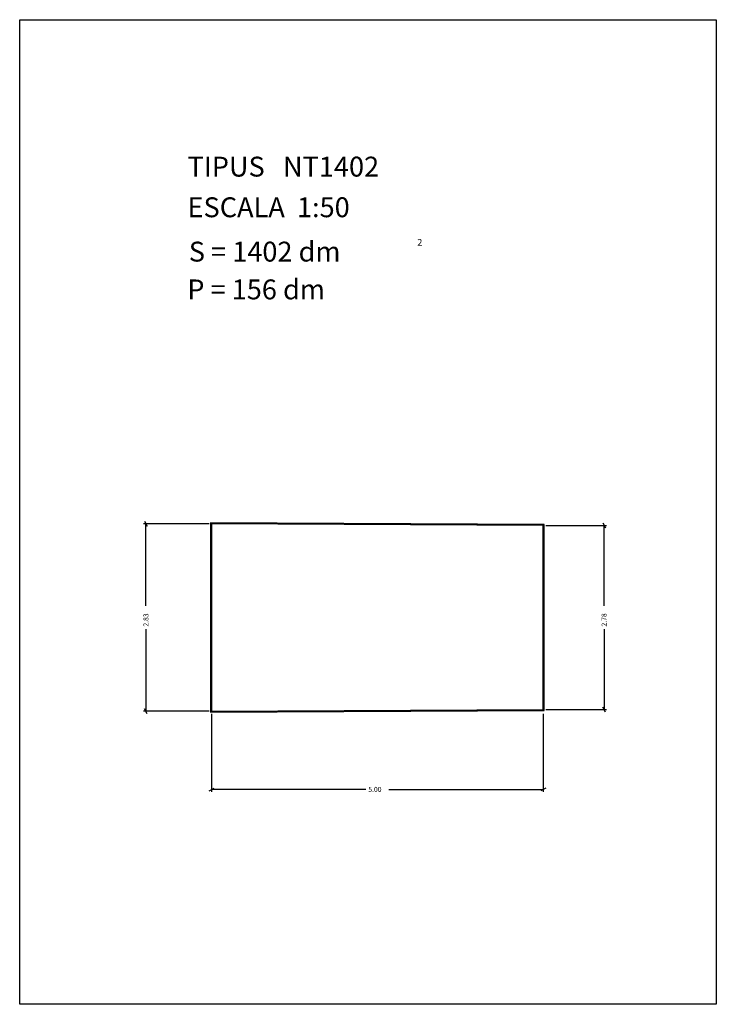
# Model space of a CAD drawing. Extents: x 281.4 to 291.9, y 29.9 to 44.7.
import ezdxf

# ---------------------------------------------------------------- set-up
doc = ezdxf.new("R2010")
doc.units = 0
doc.layers.get('0').update_dxf_attribs({"linetype": 'CONTINUOUS'})
doc.layers.add('1', color=7, linetype='CONTINUOUS')
doc.styles.add('ROMANC', font='ROMANC')

msp = doc.modelspace()

# ---------------------------------------------------------------- linework, layer by layer
at = {"linetype": 'CONTINUOUS'}
for p, q in [((281.396, 44.747), (291.896, 44.747)), ((281.396, 29.897), (281.396, 44.747)), ((291.896, 44.747), (291.896, 29.897)), ((291.896, 29.897), (281.396, 29.897))]:
    msp.add_line(p, q, dxfattribs=at)
at = {"layer": '1', "linetype": 'CONTINUOUS'}
for p, q in [((284.25, 37.145863), (283.26, 37.145863)), ((283.279, 37.182863), (283.317, 37.108863)), ((283.298, 35.904863), (283.298, 37.145863)), ((289.303, 37.135788), (284.273, 37.160938)), ((284.273, 37.160938), (284.273, 34.300787)), ((289.2955, 37.128325), (284.2805, 37.1534)), ((284.2805, 37.1534), (284.2805, 34.308325)), ((289.288, 37.120863), (284.288, 37.145863)), ((284.288, 37.145863), (284.288, 34.315863)), ((289.2955, 34.3334), (289.2955, 37.128325)), ((289.303, 34.325937), (289.303, 37.135788)), ((290.186, 37.157863), (290.224, 37.083863)), ((289.288, 34.340863), (289.288, 37.120863)), ((289.326, 37.120863), (290.243, 37.120863)), ((290.205, 35.905863), (290.205, 37.120863)), ((283.298, 35.555863), (283.298, 34.315863)), ((290.205, 35.556863), (290.205, 34.340863)), ((284.25, 34.315863), (283.26, 34.315863)), ((283.317, 34.278863), (283.279, 34.352863)), ((284.273, 34.300787), (289.303, 34.325937)), ((284.2805, 34.308325), (289.2955, 34.3334)), ((284.288, 34.315863), (289.288, 34.340863)), ((289.326, 34.340863), (290.243, 34.340863)), ((290.224, 34.303863), (290.186, 34.377863)), ((284.288, 34.277863), (284.288, 33.099863)), ((289.288, 34.277863), (289.288, 33.099863)), ((284.25, 33.118863), (284.326, 33.156863)), ((286.613, 33.137863), (284.288, 33.137863)), ((286.962, 33.137863), (289.288, 33.137863)), ((289.326, 33.156863), (289.25, 33.118863))]:
    msp.add_line(p, q, dxfattribs=at)

# ---------------------------------------------------------------- texts
at = {"linetype": 'CONTINUOUS', "style": 'ROMANC'}
for s, height, p in [('TIPUS   NT1402', 0.3, (283.926, 42.381)), ('ESCALA  1:50', 0.3, (283.926, 41.768)), ('2', 0.1, (287.388995, 41.338)), ('S = 1402 dm', 0.3, (283.945, 41.099)), ('P = 156 dm', 0.3, (283.922, 40.529))]:
    msp.add_text(s, height=height, dxfattribs=at).set_placement(p)
at = {"layer": '1', "linetype": 'CONTINUOUS', "style": 'ROMANC'}
for s, p in [('2.78', (290.242, 35.594863)), ('2.83', (283.336, 35.593863))]:
    msp.add_text(s, height=0.075, rotation=90, dxfattribs=at).set_placement(p)
msp.add_text('5.00', height=0.075, dxfattribs=at).set_placement((286.651, 33.100863))

doc.saveas('drawing.dxf')
